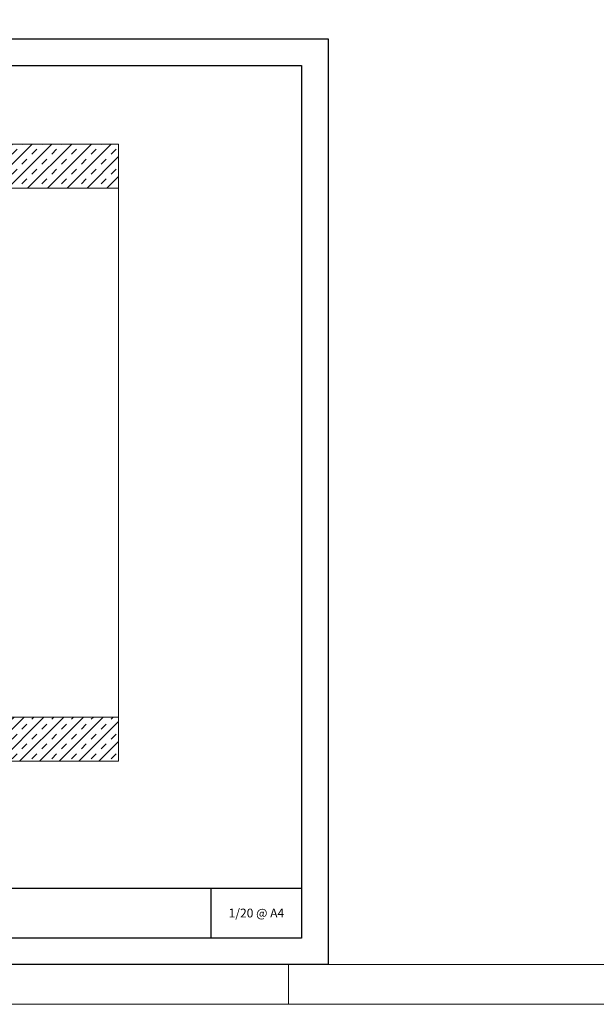
# Model space of a CAD drawing. Units: millimetres. Extents: x 494 to 6434, y 1457 to 6707.
# Drawn here: x 1674 to 2328, y 1457 to 2573 of the extents above; entities that cross this region are included whole.
import ezdxf
from ezdxf.enums import TextEntityAlignment as Align

# ---------------------------------------------------------------- set-up
doc = ezdxf.new("R2010")
doc.units = ezdxf.units.MM
for name, color, linetype, lineweight in [('DLS_Hatch', 252, 'Continuous', 0), ('DLS_Hatch_BOARDEX', 30, 'Continuous', 0), ('DLS_Hatch_Doseme', 252, 'Continuous', 0), ('DLS_Lejand', 7, 'Continuous', 0), ('DLS_Txt', 254, 'Continuous', 0)]:
    doc.layers.add(name, color=color, linetype=linetype, lineweight=lineweight)
doc.styles.get("Standard").update_dxf_attribs({"font": 'arial.ttf'})

# ---------------------------------------------------------------- blocks, each defined once
blk = doc.blocks.new('*U3')
for p, q in [((-10410, 90), (-10410, 11790)), ((-10410, 2970), (-10500, 2970))]:
    blk.add_line(p, q)
blk.add_lwpolyline([(-10500, 0), (-10500, 11880), (0, 11880), (0, 0)], close=True)
blk = doc.blocks.new('DLS_PaftaCerceve_CX_Yatay')
for p, q in [((11.38, 238.98), (11.38, -46.02)), ((0, -25.52), (11.38, -25.52))]:
    blk.add_line(p, q)
blk.add_attdef('AÇIKLAMA', text='', height=2, rotation=270).set_placement((5.69, 99.12), align=Align.MIDDLE_LEFT)
at = {"layer": 'DLS_Lejand', "lineweight": 0}
blk.add_attdef('ÜRÜNKODU', text='', height=2, rotation=270, dxfattribs=at).set_placement((5.69, 139.48), align=Align.MIDDLE_CENTER)
at = {"layer": 'DLS_Lejand'}
blk.add_attdef('ÖLÇEK', text='', height=2, rotation=270, dxfattribs=at).set_placement((5.7, -35.77), align=Align.MIDDLE_CENTER)
at = {"layer": 'DLS_Txt'}
blk.add_attdef('NOTLAR', text='', height=2, rotation=270, dxfattribs=at).set_placement((15.65, 233.19), align=Align.TOP_LEFT)

msp = doc.modelspace()

# ---------------------------------------------------------------- hatches: boundary and pattern name
at = {"layer": 'DLS_Hatch'}
h = msp.add_hatch(dxfattribs=at)
h.set_pattern_fill('TRANS', color=256, scale=2.5, angle=45, style=0)
h.set_pattern_definition([(45, (2950.559, 10003.492), (-11.22532, 11.22532), []), (45, (2944.946, 10009.105), (-11.22532, 11.22532), [7.9375, -7.9375])])
h.paths.add_polyline_path([(1786.05, 2432.31), (1786.05, 2382.31), (739.52, 2382.31), (739.52, 2432.31)])
h = msp.add_hatch(dxfattribs=at)
h.set_pattern_fill('TRANS', color=256, scale=2.5, angle=45, style=0)
h.set_pattern_definition([(45, (2950.559, 10103.492), (-11.22532, 11.22532), []), (45, (2944.946, 10109.105), (-11.22532, 11.22532), [7.9375, -7.9375])])
h.paths.add_polyline_path([(1786.05, 1782.31), (1786.05, 1732.31), (739.52, 1732.31), (739.52, 1782.31)])

# ---------------------------------------------------------------- linework, layer by layer
for points in [[(538.54, 1501.59), (538.54, 2551.59), (2023.54, 2551.59), (2023.54, 1501.59)], [(568.54, 1531.59), (568.54, 2521.59), (1993.54, 2521.59), (1993.54, 1531.59)]]:
    msp.add_lwpolyline(points, close=True)
at = {"layer": 'DLS_Hatch_BOARDEX'}
msp.add_lwpolyline([(1786.05, 2382.31), (1486.05, 2382.31), (1486.05, 2307.03), (1486.05, 2307.03), (1486.05, 1932.03), (1486.05, 1932.03), (1486.05, 1782.31), (1786.05, 1782.31), (1786.05, 2382.31)], dxfattribs=at)
at = {"layer": 'DLS_Hatch_Doseme'}
for points in [[(1786.05, 2432.31), (1786.05, 2382.31), (739.52, 2382.31), (739.52, 2432.31)], [(1786.05, 1782.31), (1786.05, 1732.31), (739.52, 1732.31), (739.52, 1782.31)]]:
    msp.add_lwpolyline(points, close=True, dxfattribs=at)

# ---------------------------------------------------------------- block references
ref = msp.add_blockref('DLS_PaftaCerceve_CX_Yatay', (1763.46, 1531.59), dxfattribs=dict(xscale=5, yscale=5, zscale=5, rotation=90))
ref.add_attrib('ÖLÇEK', '1/20 @ A4', dxfattribs={"layer": 'DLS_Lejand', "height": 10}).set_placement((1942.3, 1560.11), align=Align.MIDDLE_CENTER)
at = {"layer": 'DLS_Lejand', "xscale": -0.5, "yscale": 0.5, "zscale": 0.5, "rotation": 270}
msp.add_blockref('*U3', (493.54, 6706.59), dxfattribs=at)

doc.saveas('drawing.dxf')
